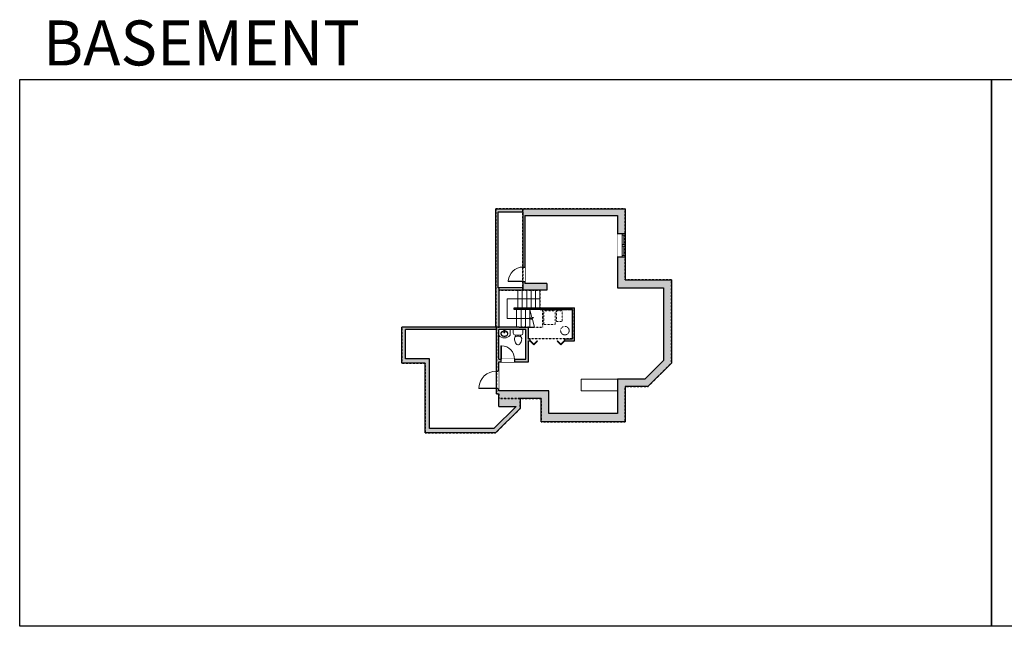
# Model space of a CAD drawing. Units: inches. Extents: x -1876 to 2124, y -2728 to -1480.
# Drawn here: x -1876 to 151, y -2728 to -1480 of the extents above; entities that cross this region are included whole.
import ezdxf

# ---------------------------------------------------------------- set-up
doc = ezdxf.new("R2010")
doc.units = ezdxf.units.IN
doc.linetypes.add('Dash', pattern=[0.23622, 0.11811, -0.11811])
doc.layers.get('0').update_dxf_attribs({"color": 255})
doc.layers.get('Defpoints').update_dxf_attribs({"color": 6, "linetype": 'Dash'})
for name, color, linetype, lineweight in [('A-DOOR&WINDOWS', 4, 'Continuous', 9), ('A-OBJECT', 2, 'Continuous', 9), ('A-STAIRS', 1, 'Continuous', 15)]:
    doc.layers.add(name, color=color, linetype=linetype, lineweight=lineweight)
doc.layers.add('A-WALL', color=252, linetype='Continuous')
doc.styles.get("Standard").update_dxf_attribs({"font": 'arial.ttf'})

# ---------------------------------------------------------------- blocks, each defined once
blk = doc.blocks.new('*U218')
at = {"color": 0, "linetype": 'ByBlock', "lineweight": -2, "transparency": 33554687}
for points in [[(9901.5, 2), (9905.5, 2)], [(9901.5, -70), (9905.5, -70)]]:
    blk.add_lwpolyline(points, dxfattribs=at)
for points in [[(9905.5, -13.3), (9912.6, -6.2), (9905, 1.5), (9905.5, 2), (9913.6, -6.2), (9906, -13.8)], [(9905.5, -54.8), (9912.6, -61.9), (9905, -69.5), (9905.5, -70), (9913.6, -61.9), (9906, -54.3)]]:
    blk.add_lwpolyline(points, close=True, dxfattribs=at)
blk = doc.blocks.new('*U219')
at = {"color": 0, "linetype": 'ByBlock', "lineweight": -2}
for p, q in [((-17.7, 40), (49.3, 40)), ((49.3, 40), (49.3, 0)), ((49.3, 0), (0, 0))]:
    blk.add_line(p, q, dxfattribs=at)
at = {"color": 0, "linetype": 'ByBlock', "lineweight": -2, "transparency": 33554687}
blk.add_lwpolyline([(3.5, 2.7), (0, 0), (3.5, -2.7)], dxfattribs=at)
blk = doc.blocks.new('blocks$0$Toilet-Domestic-2D - Toilet-Domestic-2D-1228486-SUBSTRUCTURE Copy 1')
at = {"layer": 'A-OBJECT', "color": 0, "linetype": 'ByBlock', "lineweight": -2}
for p, q in [((-186, 545), (-190, 495)), ((-172, 596), (-186, 545)), ((-154, 647), (-172, 596)), ((-130, 698), (-154, 647)), ((-95, 749), (-130, 698)), ((-70, 774), (-95, 749)), ((-48, 787), (-70, 774)), ((-13, 799), (-48, 787)), ((13, 799), (-13, 799)), ((48, 787), (13, 799)), ((70, 774), (48, 787)), ((95, 749), (70, 774)), ((130, 698), (95, 749)), ((154, 647), (130, 698)), ((172, 596), (154, 647)), ((186, 545), (172, 596)), ((190, 495), (186, 545)), ((-253, 0), (-253, 196)), ((-190, 495), (-188, 469)), ((-188, 469), (-184, 444)), ((-184, 444), (-177, 418)), ((-177, 418), (-163, 393)), ((-163, 393), (-132, 368)), ((-159, 291), (159, 291)), ((-132, 368), (-97, 355)), ((-123, 291), (-132, 368)), ((-97, 355), (-25, 342)), ((-25, 342), (25, 342)), ((25, 342), (97, 355)), ((97, 355), (132, 368)), ((123, 291), (132, 368)), ((132, 368), (163, 393)), ((163, 393), (177, 418)), ((177, 418), (184, 444)), ((184, 444), (188, 469)), ((188, 469), (190, 495)), ((253, 196), (253, 0))]:
    blk.add_line(p, q, dxfattribs=at)
blk.add_lwpolyline([(253, 0), (-253, 0)], dxfattribs=at)
for centre, start, end in [((-159, 196), 90, 180), ((159, 196), 0, 90)]:
    blk.add_arc(centre, 94.6, start, end, dxfattribs=at)
blk = doc.blocks.new('*U217')
at = {"extrusion": (0, 0, -1)}
for p, q in [((-0.253, -0.264), (-0.255, -0.302)), ((-0.255, -0.302), (-0.248, -0.339)), ((-0.241, -0.228), (-0.253, -0.264)), ((-0.248, -0.339), (-0.232, -0.375)), ((-0.221, -0.193), (-0.241, -0.228)), ((-0.23, -0.268), (-0.232, -0.301)), ((-0.232, -0.301), (-0.226, -0.333)), ((-0.232, -0.375), (-0.208, -0.408)), ((-0.22, -0.237), (-0.23, -0.268)), ((-0.226, -0.333), (-0.213, -0.364)), ((-0.193, -0.163), (-0.221, -0.193)), ((-0.203, -0.207), (-0.22, -0.237)), ((-0.213, -0.364), (-0.191, -0.392)), ((-0.208, -0.408), (-0.176, -0.436)), ((-0.178, -0.179), (-0.203, -0.207)), ((-0.158, -0.137), (-0.193, -0.163)), ((-0.191, -0.392), (-0.163, -0.418)), ((-0.146, -0.156), (-0.178, -0.179)), ((-0.176, -0.436), (-0.138, -0.46)), ((-0.163, -0.418), (-0.128, -0.439)), ((-0.117, -0.116), (-0.158, -0.137)), ((-0.108, -0.137), (-0.146, -0.156)), ((-0.138, -0.46), (-0.095, -0.477)), ((-0.128, -0.439), (-0.088, -0.455)), ((-0.072, -0.102), (-0.117, -0.116)), ((-0.067, -0.124), (-0.108, -0.137)), ((-0.095, -0.477), (-0.048, -0.488)), ((-0.088, -0.455), (0, -0.468)), ((-0.024, -0.095), (-0.072, -0.102)), ((-0.022, -0.118), (-0.067, -0.124)), ((-0.048, -0.488), (0, -0.491)), ((0, -0.468), (0.088, -0.455)), ((0, -0.491), (0.048, -0.488)), ((0.067, -0.124), (0.022, -0.118)), ((0.072, -0.102), (0.024, -0.095)), ((0.048, -0.488), (0.095, -0.477)), ((0.108, -0.137), (0.067, -0.124)), ((0.117, -0.116), (0.072, -0.102)), ((0.088, -0.455), (0.128, -0.439)), ((0.095, -0.477), (0.138, -0.46)), ((0.146, -0.156), (0.108, -0.137)), ((0.158, -0.137), (0.117, -0.116)), ((0.128, -0.439), (0.163, -0.418)), ((0.138, -0.46), (0.176, -0.436)), ((0.178, -0.179), (0.146, -0.156)), ((0.193, -0.163), (0.158, -0.137)), ((0.163, -0.418), (0.191, -0.392)), ((0.176, -0.436), (0.208, -0.408)), ((0.203, -0.207), (0.178, -0.179)), ((0.191, -0.392), (0.213, -0.364)), ((0.221, -0.193), (0.193, -0.163)), ((0.22, -0.237), (0.203, -0.207)), ((0.208, -0.408), (0.232, -0.375)), ((0.213, -0.364), (0.226, -0.333)), ((0.23, -0.268), (0.22, -0.237)), ((0.241, -0.228), (0.221, -0.193)), ((0.226, -0.333), (0.232, -0.301)), ((0.232, -0.301), (0.23, -0.268)), ((0.232, -0.375), (0.248, -0.339)), ((0.253, -0.264), (0.241, -0.228)), ((0.248, -0.339), (0.255, -0.302)), ((0.255, -0.302), (0.253, -0.264))]:
    blk.add_line(p, q, dxfattribs=at)
for p, q in [((-0.028, -0.053), (-0.017, -0.176)), ((-0.021, -0.069), (-0.015, -0.131)), ((0.021, -0.069), (0.015, -0.131)), ((0.028, -0.053), (0.017, -0.176))]:
    blk.add_line(p, q)
blk.add_lwpolyline([(0.4, -0.4, -0.5), (-0.4, -0.4), (-0.4, -0.35), (-0.4, -0.35), (-0.4, 0), (0.4, 0), (0.4, -0.35), (0.4, -0.35)], format="xyb", close=True)
blk.add_circle((0, -0.05), 0.0284)
for centre, radius, start, end in [((0, -0.05), 0.0397, 310.36878, 229.63122), ((0, -0.208), 0.034, 119.3941, 60.6059), ((0, -0.208), 0.0227, 118.85283, 61.14717), ((0, -0.175), 0.017, 185.21591, 354.78409), ((0, -0.129), 0.0155, 185.21591, 354.78409)]:
    blk.add_arc(centre, radius, start, end)
blk = doc.blocks.new('*U221')
blk.add_wipeout([(0, 30), (0, -236), (1156, -236), (1156, 30)]).dxf.layer = 'A-DOOR&WINDOWS'
at = {"color": 0, "linetype": 'ByBlock', "lineweight": -2, "transparency": 33554687}
blk.add_lwpolyline([(51, 1154), (0, 1154), (0, 0), (51, 0)], close=True, dxfattribs=at)
blk.add_arc((0, 0), 1156, 0, 86.82115, dxfattribs=at)
at = {"layer": 'A-WALL', "transparency": 33554687}
for points in [[(0, 0), (0, -206)], [(1156, 0), (1156, -206)]]:
    blk.add_lwpolyline(points, dxfattribs=at)
blk = doc.blocks.new('*U168')
blk.add_wipeout([(0, 30), (0, -195), (1238, -195), (1238, 30)]).dxf.layer = 'A-DOOR&WINDOWS'
at = {"color": 0, "linetype": 'ByBlock', "lineweight": -2, "transparency": 33554687}
blk.add_lwpolyline([(51, 1237), (0, 1237), (0, 0), (51, 0)], close=True, dxfattribs=at)
blk.add_arc((0, 0), 1238, 0, 86.82115, dxfattribs=at)
at = {"layer": 'A-WALL', "transparency": 33554687}
for points in [[(0, 0), (0, -165)], [(1238, 0), (1238, -165)]]:
    blk.add_lwpolyline(points, dxfattribs=at)
blk = doc.blocks.new('*U220')
at = {"color": 252}
blk.add_wipeout([(25.5, 0), (25.5, -16), (-22.5, -16), (-22.5, 0)], dxfattribs=at)
at = {"color": 4}
for points in [[(3, -6), (3, -3.7), (3, -3.7), (3, -2.3), (3, -2.3), (3, 0), (0, 0), (0, -6)], [(22.5, -6), (22.5, -3.7), (22.5, -3.7), (22.5, -2.3), (22.5, -2.3), (22.5, 0), (25.5, 0), (25.5, -6)], [(-19.5, -6), (-19.5, -3.7), (-19.5, -3.7), (-19.5, -2.3), (-19.5, -2.3), (-19.5, 0), (-22.5, 0), (-22.5, -6)], [(0, -6), (0, -3.7), (0, -3.7), (0, -2.3), (0, -2.3), (0, 0), (3, 0), (3, -6)]]:
    blk.add_lwpolyline(points, close=True, dxfattribs=at)
at = {"color": 9}
for points in [[(3, 0), (22.5, 0)], [(0, 0), (-19.5, 0)], [(0, -6), (-19.5, -6)], [(3, -6), (22.5, -6)]]:
    blk.add_lwpolyline(points, dxfattribs=at)
for points in [[(0, -3), (-19.5, -3), (-19.5, -3), (0, -3)], [(3, -3), (22.5, -3), (22.5, -3), (3, -3)]]:
    blk.add_lwpolyline(points, close=True, dxfattribs=at)
at = {"layer": 'A-WALL'}
for points in [[(25.5, 0), (25.5, -16)], [(-22.5, 0), (-22.5, -16)]]:
    blk.add_lwpolyline(points, dxfattribs=at)
blk = doc.blocks.new('*U169')
blk.add_wipeout([(0, 30), (0, -195), (1486, -195), (1486, 30)]).dxf.layer = 'A-DOOR&WINDOWS'
at = {"color": 0, "linetype": 'ByBlock', "lineweight": -2, "transparency": 33554687}
blk.add_lwpolyline([(51, 1485), (0, 1485), (0, 0), (51, 0)], close=True, dxfattribs=at)
blk.add_arc((0, 0), 1486, 0, 86.82115, dxfattribs=at)
at = {"layer": 'A-WALL', "transparency": 33554687}
for points in [[(0, 0), (0, -165)], [(1486, 0), (1486, -165)]]:
    blk.add_lwpolyline(points, dxfattribs=at)

msp = doc.modelspace()

# ---------------------------------------------------------------- hatches: boundary and pattern name
at = {"layer": 'A-WALL'}
h = msp.add_hatch(color=256, dxfattribs=at)
h.dxf.hatch_style = 1
h.paths.add_polyline_path([(-786.8, -2243.1), (-889.9, -2243.1), (-889.9, -2238.7), (-894.9, -2238.7), (-894.9, -2249.2), (-889.9, -2249.2), (-889.9, -2275.2), (-853.8, -2275.2), (-899.8, -2320.8), (-1032.6, -2320.8), (-1032.6, -2177.2), (-1081.7, -2177.2), (-1081.7, -2117.2), (-894.9, -2117.2), (-894.9, -2202.7), (-889.9, -2202.7), (-889.9, -2183.4), (-885.5, -2183.4), (-885.5, -2178.4), (-889.9, -2178.4), (-889.9, -2117.2), (-866.8, -2117.2), (-834, -2117.2), (-834, -2178.4), (-857.5, -2178.4), (-857.5, -2183.4), (-829, -2183.4), (-829, -2140.5), (-826.1, -2140.5), (-826.1, -2136.5), (-829, -2136.5), (-829, -2112.2), (-847.6, -2112.2), (-889, -2112.2), (-889, -2031.2), (-891, -2031.2), (-891, -1874.9), (-840.3, -1874.9), (-840.3, -1988.6), (-836.3, -1988.6), (-836.3, -1882.9), (-645.6, -1882.9), (-645.6, -1920), (-629.6, -1920), (-629.6, -1868.9), (-896, -1868.9), (-896, -2112.2), (-1083.7, -2112.2), (-1089.7, -2112.2), (-1089.7, -2186.2), (-1041.6, -2186.2), (-1041.6, -2329.8), (-896.4, -2329.8), (-845.6, -2279.5), (-845.6, -2259.1), (-802.8, -2259.1), (-802.8, -2307.1), (-629.6, -2307.1), (-629.6, -2234.1), (-582.8, -2234.1), (-534.6, -2186.2), (-534.6, -2015.1), (-629.6, -2015.1), (-629.6, -1968), (-635.6, -1968), (-645.6, -1968), (-645.6, -2031.1), (-550.6, -2031.1), (-550.6, -2180.8), (-589.2, -2219.1), (-645.6, -2219.1), (-645.6, -2290.1), (-786.8, -2290.1)])
h.paths.add_polyline_path([(-791, -2022.5), (-836.3, -2022.5), (-836.3, -2018.6), (-840.3, -2018.6), (-840.3, -2036.2), (-791, -2036.2)], flags=17)
h.paths.add_polyline_path([(-734.1, -2072.2), (-858.4, -2072.2), (-858.4, -2076.2), (-738.1, -2076.2), (-738.1, -2136.5), (-754.1, -2136.5), (-754.1, -2140.5), (-734.1, -2140.5)], flags=17)

# ---------------------------------------------------------------- linework, layer by layer
at = {"layer": 'A-OBJECT', "linetype": 'Dash', "transparency": 33554687}
for points in [[(-797, -2078.6), (-773.9, -2078.6), (-773.9, -2107.1), (-797, -2107.1)], [(-771.3, -2078.6), (-759.6, -2078.6), (-759.6, -2100.6), (-771.3, -2100.6)]]:
    msp.add_lwpolyline(points, close=True, dxfattribs=at)
at = {"layer": 'A-OBJECT', "transparency": 33554687}
msp.add_lwpolyline([(-645.6, -2219.1), (-720.5, -2219.1), (-720.5, -2243.5), (-645.6, -2243.5)], dxfattribs=at)
at = {"layer": 'A-OBJECT', "linetype": 'Dash', "transparency": 33554687}
msp.add_circle((-753.8, -2119.4), 8.75, dxfattribs=at)
at = {"layer": 'A-STAIRS'}
for p, q in [((-850.4, -2072.2), (-850.4, -2036.2)), ((-841.4, -2072.2), (-841.4, -2036.2)), ((-832.4, -2072.2), (-832.4, -2036.2)), ((-823.4, -2072.2), (-823.4, -2036.2)), ((-814.4, -2072.2), (-814.4, -2036.2)), ((-805.4, -2072.2), (-805.4, -2036.2)), ((-853.1, -2112.2), (-853.1, -2076.2)), ((-844.1, -2112.2), (-844.1, -2076.2)), ((-835.1, -2112.2), (-835.1, -2076.2)), ((-826.1, -2112.2), (-826.1, -2076.2))]:
    msp.add_line(p, q, dxfattribs=at)
msp.add_lwpolyline([(-816.2, -2112.2), (-820.6, -2096.2), (-823.1, -2095.9), (-818.7, -2092.5), (-821.7, -2092.3), (-826.1, -2076.2)], dxfattribs=at)
at = {"layer": 'A-WALL'}
for p, q in [((-896, -1868.9), (-629.6, -1868.9)), ((-896, -2112.2), (-896, -1868.9)), ((-891, -1874.9), (-840.3, -1874.9)), ((-891, -2031.2), (-891, -1874.9)), ((-840.3, -1874.9), (-840.3, -2036.2)), ((-836.3, -1882.9), (-836.3, -2022.5)), ((-836.3, -1882.9), (-645.6, -1882.9)), ((-645.6, -1882.9), (-645.6, -2031.1)), ((-629.6, -1868.9), (-629.6, -2015.1)), ((-645.6, -1920), (-629.6, -1920)), ((-629.6, -1968), (-645.6, -1968)), ((-791, -2022.5), (-836.3, -2022.5)), ((-791, -2022.5), (-791, -2036.2)), ((-629.6, -2015.1), (-534.6, -2015.1)), ((-534.6, -2015.1), (-534.6, -2186.2)), ((-840.3, -2031.2), (-891, -2031.2)), ((-889, -2112.2), (-889, -2031.2)), ((-791, -2036.2), (-889, -2036.2)), ((-645.6, -2031.1), (-550.6, -2031.1)), ((-550.6, -2031.1), (-550.6, -2180.8)), ((-858.4, -2076.2), (-858.4, -2072.2)), ((-858.4, -2072.2), (-734.1, -2072.2)), ((-738.1, -2076.2), (-858.4, -2076.2)), ((-738.1, -2136.5), (-738.1, -2076.2)), ((-734.1, -2140.5), (-734.1, -2072.2)), ((-1089.7, -2186.2), (-1089.7, -2112.2)), ((-1083.7, -2112.2), (-1089.7, -2112.2)), ((-896, -2112.2), (-1083.7, -2112.2)), ((-1081.7, -2177.2), (-1081.7, -2117.2)), ((-894.9, -2117.2), (-1081.7, -2117.2)), ((-894.9, -2249.2), (-894.9, -2117.2)), ((-834, -2117.2), (-889.9, -2117.2)), ((-889.9, -2178.4), (-889.9, -2117.2)), ((-847.6, -2112.2), (-889, -2112.2)), ((-847.6, -2112.2), (-816.2, -2112.2)), ((-834, -2178.4), (-834, -2117.2)), ((-829, -2136.5), (-829, -2112.2)), ((-829, -2136.5), (-826.1, -2136.5)), ((-829, -2183.4), (-829, -2140.5)), ((-829, -2140.5), (-826.1, -2140.5)), ((-826.1, -2136.5), (-826.1, -2140.5)), ((-754.1, -2140.5), (-754.1, -2136.5)), ((-754.1, -2136.5), (-738.1, -2136.5)), ((-754.1, -2140.5), (-734.1, -2140.5)), ((-1041.6, -2186.2), (-1089.7, -2186.2)), ((-1032.6, -2177.2), (-1081.7, -2177.2)), ((-1041.6, -2329.8), (-1041.6, -2186.2)), ((-1032.6, -2320.8), (-1032.6, -2177.2)), ((-889.9, -2178.4), (-834, -2178.4)), ((-889.9, -2183.4), (-829, -2183.4)), ((-889.9, -2243.1), (-889.9, -2183.4)), ((-550.6, -2180.8), (-589.2, -2219.1)), ((-534.6, -2186.2), (-582.8, -2234.1)), ((-589.2, -2219.1), (-645.6, -2219.1)), ((-645.6, -2219.1), (-645.6, -2290.1)), ((-894.9, -2249.2), (-889.9, -2249.2)), ((-786.8, -2243.1), (-889.9, -2243.1)), ((-889.9, -2275.2), (-889.9, -2249.2)), ((-786.8, -2290.1), (-786.8, -2243.1)), ((-582.8, -2234.1), (-629.6, -2234.1)), ((-629.6, -2234.1), (-629.6, -2307.1)), ((-802.8, -2259.1), (-845.6, -2259.1)), ((-845.6, -2259.1), (-845.6, -2279.5)), ((-802.8, -2307.1), (-802.8, -2259.1)), ((-853.8, -2275.2), (-899.8, -2320.8)), ((-845.6, -2279.5), (-896.4, -2329.8)), ((-889.9, -2275.2), (-853.8, -2275.2)), ((-629.6, -2307.1), (-802.8, -2307.1)), ((-645.6, -2290.1), (-786.8, -2290.1)), ((-896.4, -2329.8), (-1041.6, -2329.8)), ((-899.8, -2320.8), (-1032.6, -2320.8))]:
    msp.add_line(p, q, dxfattribs=at)
at = {"layer": 'Defpoints', "color": 255, "linetype": 'Continuous', "elevation": 0}
for points in [[(-1876, -1602.6), (124, -1602.6), (124, -2727.6), (-1876, -2727.6)], [(124, -1602.6), (2124, -1602.6), (2124, -2727.6), (124, -2727.6)]]:
    msp.add_lwpolyline(points, close=True, dxfattribs=at)
at = {"layer": 'Defpoints'}
msp.add_lwpolyline([(-799.1, -2076.2), (-738.1, -2076.2), (-738.1, -2136.5), (-829, -2136.5), (-829, -2112.2), (-799.1, -2112.2)], close=True, dxfattribs=at)

# ---------------------------------------------------------------- block references
at = {"layer": 'A-DOOR&WINDOWS', "transparency": 33554687, "rotation": 269.9999999999999}
msp.add_blockref('*U218', (-756, 7765), dxfattribs=at)
at = {"layer": 'A-OBJECT', "transparency": 33554687, "xscale": 28.84758106538932, "yscale": 28.84758106538932, "zscale": 28.84758106538932}
msp.add_blockref('*U217', (-878.3, -2117.2), dxfattribs=at)
at = {"layer": 'A-OBJECT', "transparency": 33554687, "xscale": -0.03935794656299858, "yscale": 0.03935794656299858, "zscale": 0.03935794656299858, "rotation": 180}
msp.add_blockref('blocks$0$Toilet-Domestic-2D - Toilet-Domestic-2D-1228486-SUBSTRUCTURE Copy 1', (-850.1, -2117.2), dxfattribs=at)
at = {"layer": 'A-STAIRS', "xscale": -1}
msp.add_blockref('*U219', (-823.1, -2094.2), dxfattribs=at)

# ---------------------------------------------------------------- texts
at = {"layer": 'Defpoints', "linetype": 'Continuous', "insert": (-1813.6, -1573.9, 0), "char_height": 92.408, "width": 623.405, "attachment_point": 7}
msp.add_mtext('\\pxqc;BASEMENT', dxfattribs=at)

# ---------------------------------------------------------------- next in the draw order: block references
at = {"layer": 'A-DOOR&WINDOWS', "rotation": 270.0000000000002}
msp.add_blockref('*U220', (-629.6, -1942.5), dxfattribs=at)
at = {"layer": 'A-DOOR&WINDOWS', "transparency": 33554687, "xscale": 0.02422732627077181, "yscale": 0.02422732627077181, "zscale": 0.02422732627077181, "rotation": 89.99999999999999}
for name, p in [('*U168', (-840.3, -2018.6)), ('*U169', (-894.9, -2238.7))]:
    msp.add_blockref(name, p, dxfattribs=at)
at = {"layer": 'A-DOOR&WINDOWS', "transparency": 33554687, "xscale": 0.02422732627077181, "yscale": 0.02422732627077181, "zscale": 0.02422732627077181}
msp.add_blockref('*U221', (-885.5, -2178.4), dxfattribs=at)

# ---------------------------------------------------------------- next in the draw order: linework, layer by layer
at = {"layer": 'Defpoints'}
for points in [[(-1089.7, -2112.2), (-1089.7, -2186.2), (-1041.6, -2186.2), (-1041.6, -2329.8), (-896.4, -2329.8), (-845.6, -2279.5), (-845.6, -2259.1), (-889.9, -2259.1), (-889.9, -2249.2), (-894.9, -2249.2), (-894.9, -2112.2), (-889, -2112.2), (-889, -2036.2), (-840.3, -2036.2), (-840.3, -1868.9), (-896, -1868.9), (-896, -2112.2), (-1089.7, -2112.2)], [(-840.3, -1868.9), (-840.3, -2036.2), (-805.4, -2036.2), (-805.4, -2076.2), (-738.1, -2076.2), (-738.1, -2136.5), (-829, -2136.5), (-829, -2112.2), (-894.9, -2112.2), (-894.9, -2249.2), (-889.9, -2249.2), (-889.9, -2259.1), (-802.8, -2259.1), (-802.8, -2307.1), (-629.6, -2307.1), (-629.6, -2234.2), (-582.8, -2234.1), (-534.6, -2186.2), (-534.6, -2015.1), (-629.6, -2015.1), (-629.6, -1868.9), (-840.3, -1868.9)]]:
    msp.add_lwpolyline(points, dxfattribs=at)

doc.saveas('drawing.dxf')
